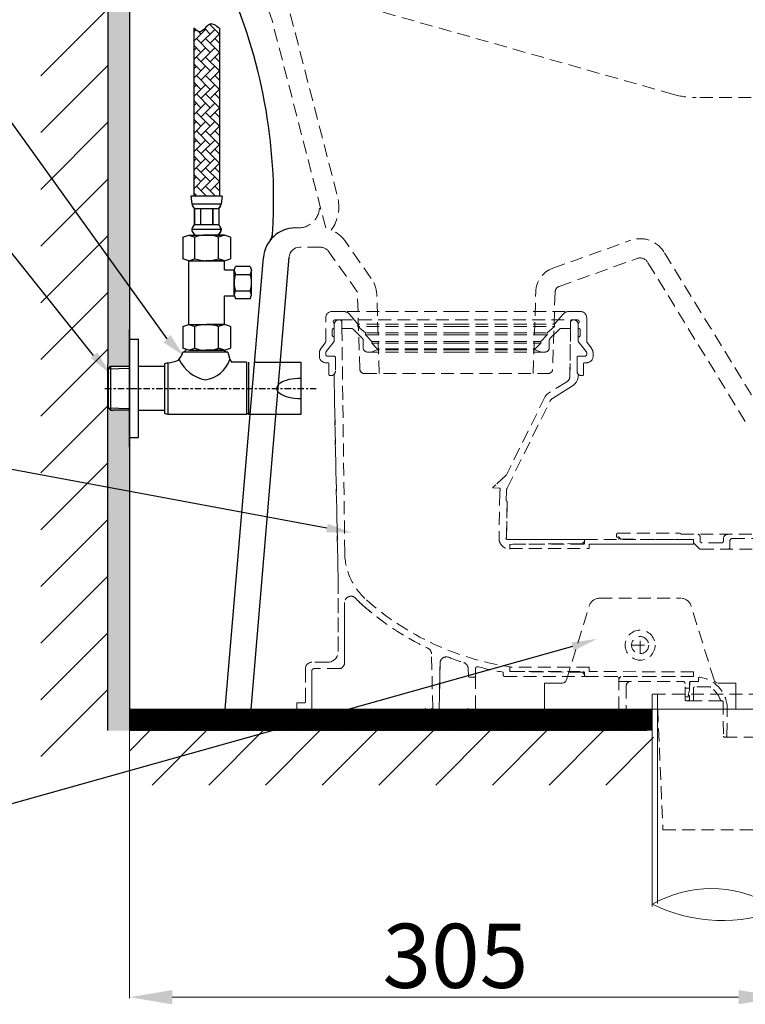
# Model space of a CAD drawing. Units: inches. Extents: x 2312 to 5675, y 1031 to 3686.
# Drawn here: x 2733 to 3072, y 1769 to 2229 of the extents above; entities that cross this region are included whole.
import ezdxf

# ---------------------------------------------------------------- set-up
doc = ezdxf.new("R2010")
doc.units = ezdxf.units.IN
doc.header["$MEASUREMENT"] = 0
for name, pattern in [('CENTER', [6, 3, -1, 1, -1]), ('DASHED', [3, 2, -1]), ('HIDDEN', [0.375, 0.25, -0.125])]:
    doc.linetypes.add(name, pattern=pattern)
doc.layers.add('1', color=3, linetype='Continuous')
doc.layers.add('curve2', color=254, linetype='Continuous')
doc.layers.add('Net khuat', color=1, linetype='HIDDEN', lineweight=13)
doc.styles.get("Standard").update_dxf_attribs({"font": 'arial.ttf', "height": 30})
doc.dimstyles.new('ti le 11', dxfattribs={"dimtxt": 25, "dimasz": 20, "dimexe": 0.5, "dimexo": 0.5, "dimgap": 4, "dimtad": 1, "dimdec": 0, "dimzin": 0, "dimdsep": 46, "dimtxsty": 'Standard', "dimcen": 0, "dimclrd": 4, "dimclre": 4, "dimclrt": 4, "dimadec": 0, "dimazin": 0, "dimtfac": 1, "dimtdec": 0, "dimtofl": 0, "dimtmove": 0, "dimatfit": 3, "dimfxl": 0, "dimtolj": 1, "dimtzin": 0, "dimlwd": 9, "dimlwe": 9, "dimarcsym": 0})

# ---------------------------------------------------------------- blocks, each defined once
blk = doc.blocks.new('*D10')
at = {"layer": 'curve2', "color": 7, "lineweight": 9, "transparency": 16777216}
for p, q in [((2784.12, 1906.21), (2784.12, 1771.57)), ((3088.9, 1849.84), (3088.9, 1771.57))]:
    blk.add_line(p, q, dxfattribs=at)
at = {"layer": 'curve2', "color": 0, "lineweight": 9, "transparency": 16777216}
blk.add_line((2804.12, 1772.07), (3068.9, 1772.07), dxfattribs=at)
at = {"layer": 'curve2', "color": 0, "transparency": 16777216}
for points in [[(2804.12, 1775.4), (2804.12, 1768.74), (2784.12, 1772.07)], [(3068.9, 1775.4), (3068.9, 1768.74), (3088.9, 1772.07)]]:
    blk.add_solid(points, dxfattribs=at)
at = {"layer": 'Defpoints', "color": 0, "transparency": 16777216}
for p in [(2784.12, 1906.71), (3088.9, 1850.34), (3088.9, 1772.07)]:
    blk.add_point(p, dxfattribs=at)
at = {"layer": 'curve2', "color": 0, "lineweight": 9, "transparency": 16777216, "insert": (2936.51, 1791.4), "char_height": 30, "attachment_point": 5}
blk.add_mtext('\\A1;305', dxfattribs=at)
blk = doc.blocks.new('xdfbxfvc')
for p, q in [((-280.95, -3108.21), (-278.19, -3107.3)), ((-280.95, -3108.21), (-280.95, -3118.34)), ((-278.19, -3107.3), (-269.86, -3107.3)), ((-278.19, -3107.3), (-275.41, -3108.21)), ((-275.41, -3118.34), (-275.41, -3108.21)), ((-261.54, -3107.3), (-269.86, -3107.3)), ((-261.54, -3107.3), (-264.32, -3108.21)), ((-264.32, -3118.34), (-264.32, -3108.21)), ((-258.77, -3108.21), (-261.54, -3107.3)), ((-258.77, -3108.21), (-258.77, -3118.34)), ((-278.19, -3119.3), (-280.95, -3118.34)), ((-278.24, -3119.28), (-270.47, -3119.28)), ((-278.19, -3119.3), (-275.41, -3118.34)), ((-278.19, -3119.3), (-269.86, -3119.3)), ((-262.15, -3119.28), (-270.47, -3119.28)), ((-261.54, -3119.3), (-269.86, -3119.3)), ((-261.54, -3119.3), (-264.32, -3118.34)), ((-261.54, -3119.3), (-258.77, -3118.34))]:
    blk.add_line(p, q)
for centre, radius, start, end in [((-269.86, -3124.69), 17.39, 71.4052, 108.5948), ((-269.86, -3102.8), 16.5, 250.3566, 289.6434)]:
    blk.add_arc(centre, radius, start, end)

msp = doc.modelspace()

# ---------------------------------------------------------------- hatches: boundary and pattern name
at = {"linetype": 'ByBlock', "lineweight": -2}
h = msp.add_hatch(dxfattribs=at)
h.set_pattern_fill('AR-HBONE', color=0, scale=0.03, angle=270, style=0)
h.set_pattern_definition([(315, (2505.0392, 2228.7713), (4.310523, 0), [9.144, -3.048]), (45, (2507.1945, 2226.616), (4.310523, 0), [9.144, -3.048])])
edge = h.paths.add_edge_path()
edge.add_spline(control_points=[(2814.19, 2224.99), (2815.22, 2224.15), (2817.98, 2221.88), (2821.25, 2228.77), (2824.64, 2226.18), (2826.19, 2224.99)], knot_values=[0, 0, 0, 0, 1.696529, 4.570529, 6.998864, 6.998864, 6.998864, 6.998864], degree=3, periodic=0)
edge.add_line((2826.19, 2224.99), (2826.19, 2146.51))
edge.add_line((2826.19, 2146.51), (2814.19, 2146.51))
edge.add_line((2814.19, 2146.51), (2814.19, 2224.99))
at = {"layer": 'curve2', "lineweight": 9}
h = msp.add_hatch(dxfattribs=at)
h.set_pattern_fill('ANSI31', color=0, style=0)
h.set_pattern_definition([(45, (-12.61791, 6430.54988), (-0.0883883476, 0.0883883476), [])])
h.paths.add_polyline_path([(3028.59, 1896.81), (2784.12, 1896.66), (2784.12, 1906.71), (3028.59, 1906.71)])
h = msp.add_hatch(dxfattribs=at)
h.set_pattern_fill('ANSI31', color=0, scale=150, style=0)
h.set_pattern_definition([(45, (8.979, 6430.55), (-13.25825, 13.25825), [])])
h.paths.add_polyline_path([(3029.19, 1896.81), (2784.12, 1896.81), (2784.12, 1871.22), (3029.19, 1871.22)])

# ---------------------------------------------------------------- linework, layer by layer
at = {"color": 0}
for p, q in [((2773.94, 1896.66), (2774.57, 2775.7)), ((2784.12, 2775.7), (2784.12, 1896.66)), ((2742.6, 2202.72), (2773.94, 2234.06)), ((2742.6, 2176.21), (2773.94, 2207.54)), ((2742.6, 2149.69), (2773.94, 2181.03)), ((2742.6, 2123.17), (2773.94, 2154.51)), ((2742.6, 2096.66), (2773.94, 2127.99)), ((2742.6, 2096.66), (2773.94, 2127.99)), ((2742.6, 2070.14), (2773.94, 2101.48)), ((2742.6, 2070.14), (2773.94, 2101.48)), ((2784.02, 2079.64), (2788.01, 2079.64)), ((2784.12, 2079.71), (2788.11, 2079.71)), ((2784.12, 2079.71), (2788.11, 2079.71)), ((2742.6, 2043.63), (2773.94, 2074.96)), ((2742.6, 2043.63), (2773.94, 2074.96)), ((2775.32, 2066.97), (2784.12, 2066.97)), ((2775.32, 2066.97), (2784.12, 2066.97)), ((2800.49, 2066.9), (2788.3, 2066.9)), ((2838.76, 2068.89), (2838.76, 2044.39)), ((2839.76, 2068.89), (2839.76, 2044.39)), ((2842.19, 2068.89), (2864.26, 2068.89)), ((2864.26, 2068.89), (2864.26, 2044.39)), ((2742.6, 2017.11), (2773.94, 2048.45)), ((2800.49, 2046.37), (2788.3, 2046.37)), ((2801.99, 2044.39), (2800.49, 2044.89)), ((2838.76, 2044.39), (2801.99, 2044.39)), ((2838.76, 2044.89), (2839.76, 2044.89)), ((2864.26, 2044.39), (2839.76, 2044.39)), ((2784.02, 2033.64), (2788.01, 2033.64)), ((2784.12, 2033.71), (2788.11, 2033.71)), ((2784.12, 2033.71), (2788.11, 2033.71)), ((2742.6, 1990.59), (2773.94, 2021.93)), ((2742.6, 1964.08), (2773.94, 1995.41)), ((2742.6, 1937.56), (2773.94, 1968.9)), ((2742.6, 1911.04), (2773.94, 1942.38)), ((2742.6, 1884.53), (2773.94, 1915.86))]:
    msp.add_line(p, q, dxfattribs=at)
at = {"color": 0, "lineweight": -2}
for p, q in [((2801.67, 2079.89), (2695.63, 2227.34)), ((2767.35, 2072.04), (2694.24, 2163.35)), ((2876.46, 1991.39), (2707.14, 2022.84)), ((2991.27, 1935.93), (2711.06, 1857.49))]:
    msp.add_line(p, q, dxfattribs=at)
at = {"color": 0, "linetype": 'ByBlock', "lineweight": -2}
for p, q in [((2814.19, 2224.99), (2814.19, 2146.51)), ((2826.19, 2224.99), (2826.19, 2146.51)), ((2827.48, 2146.58), (2812.75, 2146.58)), ((2812.75, 2146.58), (2813.2, 2142.94)), ((2812.83, 2146.51), (2813.28, 2142.87)), ((2827.48, 2146.58), (2827.02, 2142.94)), ((2813.2, 2142.94), (2827.02, 2142.94)), ((2813.28, 2142.87), (2827.1, 2142.87)), ((2814.39, 2140.75), (2814.39, 2133.29)), ((2814.39, 2140.75), (2825.84, 2140.75)), ((2814.46, 2140.68), (2814.46, 2133.22)), ((2814.46, 2140.68), (2825.92, 2140.68)), ((2817.25, 2140.75), (2817.25, 2133.29)), ((2817.32, 2140.68), (2817.32, 2133.22)), ((2822.98, 2140.75), (2822.98, 2133.29)), ((2823.05, 2140.68), (2823.05, 2133.22)), ((2825.84, 2140.75), (2825.84, 2133.29)), ((2825.92, 2140.68), (2825.92, 2133.22)), ((2813.2, 2131.1), (2827.02, 2131.1)), ((2814.39, 2133.29), (2825.84, 2133.29)), ((2814.46, 2133.22), (2825.92, 2133.22)), ((2809.1, 2127.39), (2811.87, 2128.3)), ((2809.1, 2127.39), (2809.1, 2117.26)), ((2811.87, 2128.3), (2828.52, 2128.3)), ((2811.87, 2128.3), (2814.65, 2127.39)), ((2813.28, 2131.03), (2827.1, 2131.03)), ((2814.65, 2117.26), (2814.65, 2127.39)), ((2831.29, 2127.39), (2831.29, 2117.26)), ((2811.81, 2116.32), (2827.91, 2116.32)), ((2811.87, 2116.3), (2828.52, 2116.3)), ((2811.87, 2086.49), (2811.87, 2116.28)), ((2833.04, 2111.75), (2833.69, 2113.63)), ((2840.58, 2113.63), (2833.69, 2113.63)), ((2840.58, 2113.63), (2841.2, 2111.75)), ((2833.04, 2100.43), (2833.04, 2111.75)), ((2833.04, 2111.75), (2833.69, 2109.86)), ((2833.05, 2100.84), (2833.05, 2111.79)), ((2833.69, 2109.86), (2840.58, 2109.86)), ((2841.2, 2111.75), (2840.58, 2109.86)), ((2841.2, 2100.43), (2841.2, 2111.75)), ((2828.52, 2086.49), (2828.52, 2099.93)), ((2833.04, 2100.43), (2833.69, 2102.32)), ((2833.04, 2100.43), (2833.69, 2098.54)), ((2833.69, 2102.32), (2840.58, 2102.32)), ((2841.2, 2100.43), (2840.58, 2102.32)), ((2840.58, 2098.54), (2841.2, 2100.43)), ((2840.58, 2098.54), (2833.69, 2098.54)), ((2809.1, 2085.58), (2811.87, 2086.49)), ((2809.1, 2085.58), (2809.1, 2075.45)), ((2811.87, 2086.49), (2828.52, 2086.49)), ((2811.87, 2086.49), (2814.65, 2085.58)), ((2814.65, 2075.45), (2814.65, 2085.58)), ((2831.29, 2085.58), (2831.29, 2075.45)), ((2830.12, 2073.64), (2809.12, 2073.64)), ((2809.62, 2073.64), (2810.81, 2074.86)), ((2811.81, 2074.51), (2827.91, 2074.51)), ((2811.87, 2074.49), (2828.52, 2074.49)), ((2828.19, 2074.49), (2829.62, 2073.64)), ((2830.12, 2073.64), (2831, 2070.1)), ((2831, 2070.1), (2831.82, 2068.89)), ((2838.76, 2068.89), (2831.82, 2068.89))]:
    msp.add_line(p, q, dxfattribs=at)
at = {"color": 0, "linetype": 'HIDDEN', "ltscale": 0.01}
for p, q in [((2788.3, 2033.93), (2788.3, 2079.35)), ((2788.4, 2034), (2788.4, 2079.42)), ((2788.4, 2034), (2788.4, 2079.42))]:
    msp.add_line(p, q, dxfattribs=at)
at = {"color": 0, "linetype": 'ByBlock'}
for p, q in [((2801.99, 2068.64), (2800.49, 2068.14)), ((2800.49, 2068.14), (2800.49, 2044.89)), ((2801.99, 2068.64), (2801.99, 2044.39))]:
    msp.add_line(p, q, dxfattribs=at)
at = {"color": 0, "linetype": 'CENTER'}
msp.add_line((2772.67, 2056.64), (2871.44, 2056.64), dxfattribs=at)
at = {"color": 0, "linetype": 'ByBlock', "lineweight": -2}
for centre, radius, start, end in [((2819.03, 2144.68), 6.08, 196.6375, 220.1922), ((2819.11, 2144.61), 6.08, 196.6375, 220.1922), ((2821.19, 2144.68), 6.08, 319.8078, 343.3625), ((2821.27, 2144.61), 6.08, 319.8078, 343.3625), ((2820.49, 2128.58), 7.71, 142.3146, 160.8556), ((2816.49, 2131.26), 3.29, 182.6666, 241.1942), ((2820.56, 2128.51), 7.71, 142.3146, 160.8556), ((2823.74, 2131.26), 3.29, 298.8058, 357.3334), ((2819.74, 2128.58), 7.71, 19.1444, 37.6854), ((2819.82, 2128.51), 7.71, 19.1444, 37.6854), ((2816.57, 2131.19), 3.29, 182.6666, 241.1942), ((2820.2, 2110.91), 17.39, 71.4052, 108.5948), ((2823.81, 2131.19), 3.29, 298.8058, 357.3334), ((2844.26, 2106.09), 11.22, 160.3566, 199.6434), ((2829.37, 2106.09), 11.83, 341.4052, 18.5948), ((2820.2, 2069.1), 17.39, 71.4052, 108.5948), ((2800.58, 2075.94), 8.85, 316.6838, 344.9204), ((2801.54, 2081.36), 12.73, 272.0148, 295.5083), ((2822.82, 2077.5), 17.15, 205.226, 259.255), ((2817.58, 2074.69), 14.19, 278.3013, 341.1182)]:
    msp.add_arc(centre, radius, start, end, dxfattribs=at)
at = {"color": 0}
msp.add_arc((2788.11, 2079.42), 0.289, 360, 90, dxfattribs=at)
msp.add_arc((2788.11, 2079.42), 0.289, 360, 90, dxfattribs=at)
at = {"color": 0, "ltscale": 0.01}
msp.add_arc((2788.11, 2034), 0.289, 270, 0, dxfattribs=at)
msp.add_arc((2788.11, 2034), 0.289, 270, 0, dxfattribs=at)
at = {"color": 0}
msp.add_ellipse((2863.91, 2056.64), major_axis=(-10.91, 0), ratio=0.428466, start_param=4.681191, end_param=7.88518, dxfattribs=at)
msp.add_spline([(2826.19, 2224.99), (2821.73, 2226.91), (2817.18, 2223.4), (2814.19, 2224.99)], degree=3, dxfattribs=at)
at = {"color": 0, "lineweight": -2}
for points in [[(2803.26, 2081.67), (2809.38, 2072.03), (2800.08, 2078.12)], [(2803.26, 2081.67), (2809.38, 2072.03), (2800.08, 2078.12)], [(2769.05, 2073.52), (2775.43, 2063.16), (2766.03, 2070.88)], [(2769.05, 2073.52), (2775.43, 2063.16), (2766.03, 2070.88)], [(2876.82, 1993.36), (2888.25, 1989.2), (2876.09, 1989.43)], [(2990.67, 1937.84), (3002.72, 1939.55), (2991.88, 1934.02)]]:
    msp.add_solid(points, dxfattribs=at)
at = {"layer": '1', "color": 0, "linetype": 'Continuous'}
for p, q in [((2784.12, 2029.21), (2784.12, 2084.21)), ((2774.12, 2065.77), (2775.32, 2066.97)), ((2774.12, 2065.77), (2775.32, 2066.97)), ((2775.32, 2066.97), (2775.32, 2046.44)), ((2775.32, 2066.97), (2775.32, 2046.44)), ((2774.12, 2065.77), (2784.12, 2066.09)), ((2774.12, 2065.77), (2784.12, 2066.09)), ((2774.12, 2065.77), (2774.12, 2047.64)), ((2774.12, 2065.77), (2774.12, 2047.64)), ((2774.12, 2047.64), (2775.32, 2046.44)), ((2774.12, 2047.64), (2784.12, 2047.33)), ((2774.12, 2047.64), (2775.32, 2046.44)), ((2774.12, 2047.64), (2784.12, 2047.33)), ((2775.32, 2046.44), (2776.44, 2046.41)), ((2775.32, 2046.44), (2776.44, 2046.41)), ((2784.12, 2046.41), (2776.44, 2046.41)), ((2784.12, 2046.41), (2776.44, 2046.41))]:
    msp.add_line(p, q, dxfattribs=at)
at = {"layer": 'curve2', "color": 0, "lineweight": 9}
for p, q in [((2861.69, 2131.64), (2862.99, 2131.64)), ((2978.22, 1918.93), (2986.48, 1918.93)), ((2978.22, 1918.93), (2978.22, 1906.64)), ((3067.62, 1918.93), (3059.35, 1918.93)), ((3067.62, 1918.93), (3067.62, 1906.64)), ((3028.59, 1913.71), (3028.59, 1814.48)), ((3030.99, 1913.7), (3030.99, 1815.79)), ((2837.55, 1906.64), (2825.5, 1906.64)), ((3365.9, 1906.64), (2828.9, 1906.64)), ((2859, 1906.64), (2942.5, 1906.64)), ((3058.31, 1906.64), (3009.5, 1906.64))]:
    msp.add_line(p, q, dxfattribs=at)
at = {"layer": 'curve2', "color": 0, "linetype": 'ByBlock', "lineweight": -2}
for p, q in [((2828.9, 1906.64), (2846.74, 2117.9)), ((2828.52, 2112.11), (2828.52, 2116.3)), ((2828.52, 2112.11), (2833.04, 2112.11)), ((2828.52, 2099.93), (2833.06, 2099.93))]:
    msp.add_line(p, q, dxfattribs=at)
at = {"layer": 'curve2', "color": 0, "lineweight": 9}
msp.add_lwpolyline([(3027.19, 1896.81), (2784.12, 1896.66), (2784.12, 1906.71), (3027.19, 1906.71)], dxfattribs=at)
at = {"layer": 'curve2', "color": 0, "linetype": 'ByBlock', "lineweight": -2}
for centre, radius, start, end in [((2601.53, 2144.75), 250, 355.9415, 23.4066), ((2861.69, 2116.64), 15, 90, 175.1731), ((2846.03, 2129.08), 5, 321.5454, 356.3307)]:
    msp.add_arc(centre, radius, start, end, dxfattribs=at)
at = {"layer": 'curve2', "color": 0, "lineweight": 9}
for centre, radius, start, end in [((2863.78, 2117.64), 5, 90, 175.1731), ((2986.55, 1920.84), 1.91, 269.1451, 344.7535), ((3059.29, 1920.84), 1.91, 195.2465, 270.8549), ((2922.99, 1907.14), 0.5, 181.2, 270), ((2925.01, 1907.14), 0.5, 270, 358.8), ((2942, 1907.14), 0.5, 270, 0), ((3012.5, 1907.14), 0.5, 270, 0), ((3056.18, 1767.7), 55.17, 60, 120), ((3061.44, 1882.88), 74.97, 244.0214, 291.5866)]:
    msp.add_arc(centre, radius, start, end, dxfattribs=at)
for points in [[(2774.07, 2066.97), (2774.05, 2775.7), (2774.07, 2775.7)], [(2774.07, 2066.97), (2774.07, 2775.7), (2784.12, 2066.97)], [(2784.12, 2066.97), (2774.07, 2775.7), (2784.12, 2775.7)], [(2774.05, 1896.66), (2773.94, 1896.66), (2774.05, 2046.44)], [(2774.05, 1896.66), (2774.05, 2046.44), (2774.07, 1896.66)], [(2774.07, 1896.66), (2774.05, 2046.44), (2774.07, 2046.44)], [(2774.07, 1896.66), (2774.07, 2046.44), (2784.12, 1896.66)], [(2784.12, 1896.66), (2774.07, 2046.44), (2784.12, 2046.44)]]:
    msp.add_solid(points, dxfattribs=at)
at = {"layer": 'Net khuat', "color": 0, "linetype": 'DASHED', "lineweight": 13, "ltscale": 3}
for p, q in [((3038.44, 2194.11), (2854.84, 2246.08)), ((2857.06, 2240.38), (2881.38, 2146.4)), ((2875.9, 2131.64), (2850.93, 2228.13)), ((3074.83, 2192.63), (3049.06, 2192.63)), ((2873.33, 2122.64), (2863.78, 2122.64)), ((2897.2, 2108.05), (2884.75, 2125.71)), ((2982.04, 2112.8), (3018.51, 2125.87)), ((2890.71, 2101.64), (2877.4, 2120.52)), ((2985.07, 2104.33), (3021.55, 2117.4)), ((3079.74, 2045.92), (3033.98, 2120.44)), ((3072.07, 2041.21), (3026.31, 2115.73)), ((2891.84, 2065.58), (2890.71, 2101.64)), ((2900.91, 2063.64), (2899.76, 2100.42)), ((2972.9, 2063.64), (2974.09, 2101.88)), ((2983.09, 2101.6), (2981.96, 2065.58)), ((2875.9, 2078.66), (2875.9, 2089.64)), ((2875.9, 2078.66), (2875.9, 2089.64)), ((2878.9, 2092.64), (2884.03, 2092.64)), ((2878.9, 2092.64), (2884.03, 2092.64)), ((2936.9, 2092.64), (2884.03, 2092.64)), ((2890.9, 2086.64), (2887.1, 2091.2)), ((2887.1, 2091.2), (2890.9, 2086.64)), ((2936.9, 2092.64), (2989.77, 2092.64)), ((2982.9, 2086.64), (2986.7, 2091.2)), ((2982.9, 2086.64), (2986.7, 2091.2)), ((2994.9, 2092.64), (2989.77, 2092.64)), ((2989.77, 2092.64), (2994.9, 2092.64)), ((2997.9, 2078.66), (2997.9, 2089.64)), ((2997.9, 2089.64), (2997.9, 2078.66)), ((2879.9, 2086.77), (2879.51, 2087.44)), ((2879.51, 2087.44), (2879.9, 2086.77)), ((2879.9, 2086.77), (2879.89, 2086.79)), ((2879.89, 2086.79), (2879.9, 2086.77)), ((2879.9, 2084.77), (2879.9, 2086.77)), ((2879.9, 2086.77), (2879.9, 2084.77)), ((2879.9, 2084.77), (2879.9, 2086.77)), ((2879.9, 2086.77), (2879.9, 2084.77)), ((2882.9, 2088.64), (2880.2, 2088.64)), ((2882.9, 2088.64), (2880.2, 2088.64)), ((2882.41, 2088.64), (2881.88, 2088.64)), ((2882.41, 2088.64), (2881.88, 2088.64)), ((2882.41, 2088.64), (2991.39, 2088.64)), ((2883.4, 2084.64), (2883.4, 2088.14)), ((2883.4, 2084.64), (2883.4, 2088.14)), ((2883.4, 2084.64), (2883.4, 2087.8)), ((2883.4, 2084.64), (2883.4, 2087.8)), ((2890.9, 2085.64), (2890.9, 2086.64)), ((2936.9, 2086.64), (2890.9, 2086.64)), ((2890.9, 2086.64), (2890.9, 2085.64)), ((2894.4, 2082.64), (2890.9, 2085.64)), ((2936.9, 2085.64), (2890.9, 2085.64)), ((2890.9, 2085.64), (2894.4, 2082.64)), ((2936.9, 2086.64), (2982.9, 2086.64)), ((2936.9, 2085.64), (2982.9, 2085.64)), ((2979.4, 2082.64), (2982.9, 2085.64)), ((2979.4, 2082.64), (2982.9, 2085.64)), ((2982.9, 2085.64), (2982.9, 2086.64)), ((2982.9, 2085.64), (2982.9, 2086.64)), ((2990.4, 2084.64), (2990.4, 2088.14)), ((2990.4, 2088.14), (2990.4, 2084.64)), ((2990.4, 2084.64), (2990.4, 2087.81)), ((2990.4, 2087.81), (2990.4, 2084.64)), ((2990.9, 2088.64), (2993.6, 2088.64)), ((2993.6, 2088.64), (2990.9, 2088.64)), ((2991.39, 2088.64), (2991.92, 2088.64)), ((2991.92, 2088.64), (2991.39, 2088.64)), ((2993.9, 2086.77), (2994.29, 2087.44)), ((2993.9, 2086.77), (2994.29, 2087.44)), ((2993.9, 2086.77), (2993.92, 2086.79)), ((2993.9, 2086.77), (2993.92, 2086.79)), ((2993.9, 2084.77), (2993.9, 2086.77)), ((2993.9, 2084.77), (2993.9, 2086.77)), ((2993.9, 2084.77), (2993.9, 2086.77)), ((2993.9, 2084.77), (2993.9, 2086.77)), ((2878.9, 2081.64), (2878.9, 2083.86)), ((2878.9, 2083.86), (2878.9, 2081.64)), ((2879.82, 2080.64), (2879.86, 2084.75)), ((2879.86, 2084.75), (2879.82, 2080.64)), ((2879.9, 2080.64), (2879.9, 2078.64)), ((2879.9, 2080.64), (2879.9, 2078.64)), ((2879.9, 2080.64), (2879.9, 2078.64)), ((2879.9, 2080.64), (2879.9, 2078.64)), ((2887.99, 2084.64), (2883.4, 2084.64)), ((2887.99, 2084.64), (2883.4, 2084.64)), ((2883.45, 2084.64), (2883.4, 2084.64)), ((2883.45, 2084.64), (2883.4, 2084.64)), ((2884.77, 1979.88), (2883.45, 2084.64)), ((2884.77, 1979.88), (2883.45, 2084.64)), ((2888.69, 2084.35), (2892.96, 2080.08)), ((2892.96, 2080.08), (2888.69, 2084.35)), ((2894.4, 2081.64), (2894.4, 2082.64)), ((2936.9, 2082.64), (2894.4, 2082.64)), ((2894.4, 2082.64), (2894.4, 2081.64)), ((2894.4, 2081.64), (2897.4, 2078.64)), ((2936.9, 2081.64), (2894.4, 2081.64)), ((2894.4, 2081.64), (2897.4, 2078.64)), ((2936.9, 2082.64), (2979.4, 2082.64)), ((2936.9, 2081.64), (2979.4, 2081.64)), ((2979.4, 2081.64), (2976.4, 2078.64)), ((2976.4, 2078.64), (2979.4, 2081.64)), ((2979.4, 2081.64), (2979.4, 2082.64)), ((2979.4, 2081.64), (2979.4, 2082.64)), ((2985.11, 2084.35), (2980.84, 2080.08)), ((2985.11, 2084.35), (2980.84, 2080.08)), ((2985.82, 2084.64), (2990.4, 2084.64)), ((2990.4, 2084.64), (2985.82, 2084.64)), ((2990.02, 2062.27), (2990.34, 2084.64)), ((2990.34, 2084.64), (2990.02, 2062.27)), ((2990.34, 2084.64), (2990.4, 2084.64)), ((2990.4, 2084.64), (2990.34, 2084.64)), ((2993.9, 2080.64), (2993.9, 2078.64)), ((2993.9, 2078.64), (2993.9, 2080.64)), ((2993.9, 2080.64), (2993.9, 2078.64)), ((2993.9, 2078.64), (2993.9, 2080.64)), ((2993.94, 2084.75), (2993.98, 2080.64)), ((2993.98, 2080.64), (2993.94, 2084.75)), ((2994.9, 2081.64), (2994.9, 2083.86)), ((2994.9, 2081.64), (2994.9, 2083.86)), ((2875.7, 2078.06), (2873.71, 2075.44)), ((2873.71, 2075.44), (2875.7, 2078.06)), ((2876.12, 2073.91), (2879.9, 2078.64)), ((2879.9, 2078.64), (2876.12, 2073.91)), ((2876.12, 2073.91), (2879.9, 2078.64)), ((2879.9, 2078.64), (2876.12, 2073.91)), ((2893.4, 2075.64), (2893.4, 2079.02)), ((2893.4, 2075.64), (2893.4, 2079.02)), ((2897.4, 2077.74), (2897.4, 2078.64)), ((2936.9, 2078.64), (2897.4, 2078.64)), ((2897.4, 2078.64), (2897.4, 2077.74)), ((2900, 2075.14), (2897.4, 2077.74)), ((2936.9, 2077.74), (2897.4, 2077.74)), ((2897.4, 2077.74), (2900, 2075.14)), ((2936.9, 2078.64), (2976.4, 2078.64)), ((2936.9, 2077.74), (2976.4, 2077.74)), ((2973.8, 2075.14), (2976.4, 2077.74)), ((2973.8, 2075.14), (2976.4, 2077.74)), ((2976.4, 2077.74), (2976.4, 2078.64)), ((2976.4, 2077.74), (2976.4, 2078.64)), ((2980.4, 2075.64), (2980.4, 2079.02)), ((2980.4, 2079.02), (2980.4, 2075.64)), ((2997.68, 2073.91), (2993.9, 2078.64)), ((2997.68, 2073.91), (2993.9, 2078.64)), ((2997.68, 2073.91), (2993.9, 2078.64)), ((2997.68, 2073.91), (2993.9, 2078.64)), ((2998.1, 2078.06), (3000.09, 2075.44)), ((2998.1, 2078.06), (3000.09, 2075.44)), ((2872.9, 2073.03), (2872.9, 2071.64)), ((2872.9, 2071.64), (2872.9, 2073.03)), ((2875.9, 2073.29), (2875.9, 2072.64)), ((2875.9, 2073.29), (2875.9, 2072.64)), ((2875.9, 2073.29), (2875.9, 2072.64)), ((2875.9, 2073.29), (2875.9, 2072.64)), ((2879.31, 2071.64), (2876.8, 2071.64)), ((2879.9, 2071.64), (2876.9, 2071.64)), ((2876.9, 2071.64), (2879.9, 2071.64)), ((2879.9, 2071.64), (2876.9, 2071.64)), ((2876.9, 2071.64), (2879.9, 2071.64)), ((2936.9, 2073.64), (2895.4, 2073.64)), ((2896.95, 2073.64), (2895.4, 2073.64)), ((2900, 2074.64), (2897.05, 2073.65)), ((2900, 2074.64), (2897.05, 2073.65)), ((2900, 2074.64), (2900, 2075.14)), ((2936.9, 2075.14), (2900, 2075.14)), ((2900, 2075.14), (2900, 2074.64)), ((2936.9, 2074.64), (2900, 2074.64)), ((2936.9, 2075.14), (2973.8, 2075.14)), ((2936.9, 2074.64), (2973.8, 2074.64)), ((2936.9, 2073.64), (2978.4, 2073.64)), ((2973.8, 2074.64), (2973.8, 2075.14)), ((2973.8, 2074.64), (2973.8, 2075.14)), ((2973.8, 2074.64), (2976.75, 2073.65)), ((2976.75, 2073.65), (2973.8, 2074.64)), ((2978.4, 2073.64), (2976.85, 2073.64)), ((2993.9, 2071.64), (2996.9, 2071.64)), ((2993.9, 2071.64), (2996.9, 2071.64)), ((2993.9, 2071.64), (2996.9, 2071.64)), ((2993.9, 2071.64), (2996.9, 2071.64)), ((2994.5, 2071.64), (2997, 2071.64)), ((2997.9, 2073.29), (2997.9, 2072.64)), ((2997.9, 2072.64), (2997.9, 2073.29)), ((2997.9, 2073.29), (2997.9, 2072.64)), ((2997.9, 2072.64), (2997.9, 2073.29)), ((3000.9, 2073.03), (3000.9, 2071.64)), ((3000.9, 2073.03), (3000.9, 2071.64)), ((2875.9, 2068.64), (2876.9, 2068.64)), ((2876.9, 2068.64), (2875.9, 2068.64)), ((2877.4, 2063.14), (2877.4, 2068.14)), ((2877.4, 2063.14), (2877.4, 2068.14)), ((2880.4, 2071.14), (2880.4, 2064.64)), ((2880.4, 2071.14), (2880.4, 2064.64)), ((2880.4, 2071.14), (2880.4, 2064.64)), ((2880.4, 2071.14), (2880.4, 2064.64)), ((2993.4, 2071.14), (2993.4, 2064.64)), ((2993.4, 2064.64), (2993.4, 2071.14)), ((2993.4, 2071.14), (2993.4, 2064.64)), ((2993.4, 2064.64), (2993.4, 2071.14)), ((2996.4, 2063.14), (2996.4, 2068.14)), ((2996.4, 2068.14), (2996.4, 2063.14)), ((2997.9, 2068.64), (2996.9, 2068.64)), ((2997.9, 2068.64), (2996.9, 2068.64)), ((2877.9, 2062.64), (2878.4, 2062.64)), ((2878.4, 2062.64), (2877.9, 2062.64)), ((2879.8, 2063.21), (2879.8, 2059.64)), ((2879.8, 2063.21), (2879.8, 2059.64)), ((2893.84, 2063.64), (2980.32, 2063.64)), ((2994, 2063.21), (2994, 2062.92)), ((2994, 2062.92), (2994, 2063.21)), ((2995.9, 2062.64), (2995.4, 2062.64)), ((2995.9, 2062.64), (2995.4, 2062.64)), ((2881.71, 1967.62), (2879.8, 2059.64)), ((2879.8, 2059.64), (2881.71, 1967.62)), ((2988.62, 2059.77), (2979.62, 2054.09)), ((2988.62, 2059.77), (2979.62, 2054.09)), ((2991.2, 2057.85), (2981.93, 2052)), ((2981.93, 2052), (2991.2, 2057.85)), ((2883.9, 2053.64), (2883.9, 2051.32)), ((2978.53, 2052.88), (2960.37, 2016.2)), ((2978.53, 2052.88), (2960.37, 2016.2)), ((2960.65, 2009.99), (2980.84, 2050.8)), ((2960.65, 2009.99), (2980.84, 2050.8)), ((2960.26, 2016.05), (2954.04, 2010.29)), ((2960.26, 2016.05), (2955.35, 2011.5)), ((2955.35, 2011.5), (2954.04, 2010.29)), ((2954.11, 2010.11), (2956.99, 2010.06)), ((2954.11, 2010.11), (2956.99, 2010.06)), ((2957.32, 2007.88), (2956.9, 1986.64)), ((2957.32, 2007.88), (2956.9, 1986.64)), ((2960.25, 2004.05), (2960.34, 2008.72)), ((2960.25, 2004.05), (2960.34, 2008.72)), ((2960.7, 2003.55), (2960.41, 1987.03)), ((2960.41, 1987.03), (2960.7, 2003.55)), ((3011.9, 1987.14), (3011.9, 1988.44)), ((3012.4, 1988.94), (3041.4, 1988.94)), ((3042.07, 1988.44), (3130.32, 1988.44)), ((2960.91, 1986.04), (2996.9, 1986.04)), ((2996.9, 1986.04), (2960.91, 1986.04)), ((2995.9, 1984.13), (2961.9, 1983.74)), ((2961.9, 1983.74), (2995.9, 1984.13)), ((2996.4, 1983.84), (2961.9, 1983.84)), ((2996.4, 1983.84), (2961.9, 1983.84)), ((2961.9, 1983.84), (2961.9, 1981.74)), ((2995.9, 1984.13), (2996.9, 1985.14)), ((2995.9, 1984.13), (2996.9, 1985.14)), ((2996.9, 1985.14), (2996.9, 1986.04)), ((2996.9, 1985.14), (2996.9, 1986.04)), ((2996.9, 1985.54), (2996.9, 1984.34)), ((2996.9, 1985.54), (2996.9, 1984.34)), ((3047.9, 1986.04), (2997.4, 1986.04)), ((3047.9, 1986.04), (2997.4, 1986.04)), ((3003.17, 1983.84), (2999.1, 1983.84)), ((2999.1, 1981.74), (2999.1, 1983.84)), ((2999.1, 1983.84), (3003.17, 1983.84)), ((3007.23, 1983.84), (3003.17, 1983.84)), ((3003.17, 1983.84), (3007.23, 1983.84)), ((3011.3, 1983.84), (3007.23, 1983.84)), ((3007.23, 1983.84), (3011.3, 1983.84)), ((3015.37, 1983.85), (3011.3, 1983.84)), ((3011.3, 1983.84), (3015.37, 1983.85)), ((3011.9, 1987.14), (3012.95, 1987.14)), ((3012.9, 1986.04), (3012.9, 1987.44)), ((3012.9, 1987.14), (3013.9, 1986.13)), ((3013.9, 1986.13), (3030.21, 1986.04)), ((3013.9, 1986.04), (3013.9, 1986.13)), ((3019.43, 1983.85), (3015.37, 1983.85)), ((3015.37, 1983.85), (3019.43, 1983.85)), ((3023.5, 1983.85), (3019.43, 1983.85)), ((3019.43, 1983.85), (3023.5, 1983.85)), ((3027.57, 1983.85), (3023.5, 1983.85)), ((3023.5, 1983.85), (3027.57, 1983.85)), ((3031.63, 1983.85), (3027.57, 1983.85)), ((3027.57, 1983.85), (3031.63, 1983.85)), ((3030.21, 1986.04), (3047.9, 1986.04)), ((3035.7, 1983.85), (3031.63, 1983.85)), ((3031.63, 1983.85), (3035.7, 1983.85)), ((3039.77, 1983.86), (3035.7, 1983.85)), ((3035.7, 1983.85), (3039.77, 1983.86)), ((3043.83, 1983.86), (3039.77, 1983.86)), ((3039.77, 1983.86), (3043.83, 1983.86)), ((3047.9, 1983.86), (3043.83, 1983.86)), ((3043.83, 1983.86), (3047.9, 1983.86)), ((3047.9, 1986.04), (3047.9, 1984.44)), ((3047.9, 1983.86), (3047.9, 1986.04)), ((3050.61, 1981.73), (3047.9, 1984.44)), ((3050.9, 1985.44), (3050.9, 1987.44)), ((3060.9, 1984.44), (3051.9, 1984.44)), ((3061.9, 1985.44), (3061.9, 1986.44)), ((3064.9, 1982.44), (3064.9, 1985.44)), ((3065.9, 1986.44), (3129.32, 1986.44)), ((2961.9, 1983.74), (2961.9, 1981.54)), ((2961.9, 1981.54), (2961.9, 1983.74)), ((2961.9, 1981.74), (2999.1, 1981.74)), ((2961.9, 1981.74), (2999.1, 1981.74)), ((3051.31, 1981.44), (3090.23, 1981.44)), ((2881.71, 1933.64), (2881.71, 1967.62)), ((2881.71, 1967.62), (2881.71, 1933.64)), ((2884.71, 1928.53), (2884.71, 1956.51)), ((2884.71, 1956.51), (2884.71, 1928.53)), ((3003.87, 1958.53), (3041.96, 1958.53)), ((2988.39, 1920.34), (2999.1, 1955)), ((3057.44, 1920.34), (3046.74, 1955)), ((3022.9, 1932.64), (3022.9, 1940.64)), ((3018.9, 1936.64), (3026.9, 1936.64)), ((3018.9, 1936.64), (3026.9, 1936.64)), ((2876.71, 1928.64), (2869.4, 1928.64)), ((2876.71, 1928.64), (2869.4, 1928.64)), ((2925.89, 1907.13), (2925.36, 1932.5)), ((2925.89, 1907.13), (2925.36, 1932.5)), ((2866.4, 1910.14), (2866.4, 1925.64)), ((2866.4, 1925.64), (2866.4, 1910.14)), ((2869.4, 1906.64), (2869.4, 1924.64)), ((2869.4, 1924.64), (2869.4, 1906.64)), ((2882.51, 1925.64), (2870.4, 1925.64)), ((2929.35, 1928.2), (2928.91, 1907.13)), ((2928.91, 1907.13), (2929.35, 1928.2)), ((2942.58, 1922.13), (2942.5, 1925.69)), ((2942.5, 1925.69), (2942.58, 1922.13)), ((2945.9, 1907.14), (2945.9, 1925.55)), ((2945.9, 1922.14), (2945.9, 1925.55)), ((2958.9, 1922.54), (2958.9, 1923.98)), ((2958.9, 1923.98), (2958.9, 1922.54)), ((2961.9, 1926.54), (2961.9, 1924.83)), ((2961.9, 1924.83), (2961.9, 1926.54)), ((2999.1, 1926.34), (2961.9, 1926.34)), ((2999.1, 1926.34), (2961.9, 1926.34)), ((2961.9, 1926.34), (2961.9, 1924.24)), ((2961.9, 1924.24), (2996.4, 1924.24)), ((2961.9, 1924.24), (2996.4, 1924.24)), ((2995.9, 1923.95), (2962.39, 1924.33)), ((2995.9, 1923.95), (2962.39, 1924.33)), ((2995.9, 1923.95), (2996.9, 1922.94)), ((2996.9, 1922.94), (2995.9, 1923.95)), ((2999.1, 1924.24), (2999.1, 1926.34)), ((3047.9, 1924.22), (2999.1, 1924.24)), ((3047.9, 1924.22), (2999.1, 1924.24)), ((3047.9, 1922.04), (3047.9, 1924.22)), ((2943.08, 1921.64), (2945.4, 1921.64)), ((2943.08, 1921.64), (2945.4, 1921.64)), ((2959.4, 1922.04), (2996.9, 1922.04)), ((2959.4, 1922.04), (2996.9, 1922.04)), ((2996.9, 1923.74), (2996.9, 1922.54)), ((2996.9, 1923.74), (2996.9, 1922.54)), ((2996.9, 1922.04), (2996.9, 1922.94)), ((2996.9, 1922.04), (2996.9, 1922.94)), ((3047.9, 1922.04), (2997.4, 1922.04)), ((2997.4, 1922.04), (3047.9, 1922.04)), ((3012.9, 1906.64), (3012.9, 1922.04)), ((3012.9, 1920.94), (3013.9, 1921.94)), ((3012.9, 1919.64), (3042.9, 1919.64)), ((3030.59, 1922.04), (3013.9, 1921.94)), ((3013.9, 1921.94), (3013.9, 1922.04)), ((3047.9, 1922.04), (3030.59, 1922.04)), ((3046.01, 1915.77), (3046.08, 1919.64)), ((3050.14, 1919.64), (3046.08, 1919.64)), ((3050.14, 1919.64), (3046.4, 1919.64)), ((3047.9, 1922.04), (3047.9, 1923.34)), ((3050.14, 1919.64), (3050.17, 1921.15)), ((3016.4, 1917.64), (3016.4, 1907.14)), ((3043.9, 1911.14), (3043.9, 1918.64)), ((3043.9, 1916.54), (3045.9, 1916.54)), ((3045.42, 1913.14), (3046.01, 1915.77)), ((3045.9, 1915.27), (3045.9, 1919.14)), ((3047.77, 1910.64), (3047.87, 1916.65)), ((3055.33, 1917.14), (3048.37, 1917.14)), ((3028.69, 1913.64), (3149.54, 1913.64)), ((3043.9, 1912.54), (3045.9, 1912.54)), ((3045.97, 1910.64), (3044.4, 1910.64)), ((3045.93, 1913.14), (3045.42, 1913.14)), ((3045.9, 1911.14), (3045.9, 1913.14)), ((3045.93, 1913.14), (3045.97, 1910.64)), ((3047.77, 1910.64), (3045.97, 1910.64)), ((3045.97, 1910.64), (3060.86, 1910.64)), ((3060.9, 1910.64), (3047.77, 1910.64)), ((3060.86, 1910.64), (3061.18, 1910.64)), ((3061.18, 1910.64), (3060.9, 1910.64)), ((3061.68, 1910.14), (3061.82, 1894.13)), ((2862.4, 1909.64), (2865.9, 1909.64)), ((2862.4, 1906.64), (2862.4, 1909.64)), ((2865.9, 1909.64), (2862.4, 1909.64)), ((2862.4, 1909.64), (2862.4, 1906.64)), ((2862.4, 1906.64), (2945.9, 1906.64)), ((2862.4, 1906.64), (2869.4, 1906.64)), ((2869.4, 1906.64), (2926.39, 1906.64)), ((2869.4, 1906.64), (2926.39, 1906.64)), ((2926.39, 1906.64), (2928.41, 1906.64)), ((3058.5, 1906.64), (3009.7, 1906.64)), ((3061.71, 1906.64), (3012.9, 1906.64)), ((3031.09, 1906.64), (3033.56, 1850.34)), ((3117.98, 1906.64), (3060.44, 1906.64)), ((3063.43, 1894.13), (3063.65, 1906.52)), ((3062.32, 1893.64), (3122.28, 1893.64)), ((3033.56, 1850.34), (3144.87, 1850.34))]:
    msp.add_line(p, q, dxfattribs=at)
at = {"layer": 'Net khuat', "color": 0, "linetype": 'ByBlock', "lineweight": -2, "ltscale": 3}
msp.add_line((2840.95, 1906.64), (2858.8, 2118.06), dxfattribs=at)
at = {"layer": 'Net khuat', "color": 0, "linetype": 'DASHED', "lineweight": 13, "ltscale": 3}
for radius in [7, 4, 4]:
    msp.add_circle((3022.9, 1936.64), radius, dxfattribs=at)
for centre, radius, start, end in [((2817.05, 2219.36), 35, 14.508, 73.4606), ((3049.06, 2231.63), 39, 254.1952, 270), ((2862.99, 2141.64), 19, 324.6572, 14.508), ((2862.99, 2141.64), 10, 270, 14.508), ((2873.31, 2117.64), 14, 35.1975, 68.3141), ((3022.9, 2113.64), 13, 31.5512, 109.7189), ((2873.31, 2117.64), 5, 35.1975, 90), ((3022.9, 2113.64), 4, 31.5512, 109.7189), ((2986.09, 2101.5), 12, 109.7189, 178.2101), ((2885.76, 2099.98), 14, 1.7899, 35.1975), ((2986.09, 2101.5), 3, 109.7189, 178.2101), ((2878.9, 2089.64), 3, 90, 180), ((2878.9, 2089.64), 3, 90, 180), ((2884.03, 2088.64), 4, 39.8056, 90), ((2884.03, 2088.64), 4, 39.8056, 90), ((2989.77, 2088.64), 4, 90, 140.1944), ((2989.77, 2088.64), 4, 90, 140.1944), ((2994.9, 2089.64), 3, 0, 90), ((2994.9, 2089.64), 3, 0, 90), ((2880.2, 2087.84), 0.8, 90, 210.2741), ((2880.2, 2087.84), 0.8, 90, 210.2741), ((2881.88, 2086.64), 2, 90, 175.6608), ((2881.88, 2086.64), 2, 90, 175.6608), ((2882.41, 2087.64), 1, 9.036, 90), ((2882.41, 2087.64), 1, 9.036, 90), ((2882.9, 2088.14), 0.5, 0, 90), ((2882.9, 2088.14), 0.5, 0, 90), ((2990.9, 2088.14), 0.5, 90, 180), ((2990.9, 2088.14), 0.5, 90, 180), ((2991.39, 2087.64), 1, 90, 170.3384), ((2991.39, 2087.64), 1, 90, 170.3384), ((2991.92, 2086.64), 2, 4.3392, 90), ((2991.92, 2086.64), 2, 4.3392, 90), ((2993.6, 2087.84), 0.8, 329.7259, 90), ((2993.6, 2087.84), 0.8, 329.7259, 90), ((2879.7, 2083.86), 0.8, 99.5941, 180), ((2879.7, 2083.86), 0.8, 99.5941, 180), ((2879.9, 2081.64), 1, 180, 270), ((2879.9, 2081.64), 1, 180, 270), ((2879.4, 2085.64), 1, 279.5941, 300), ((2879.4, 2085.64), 1, 279.5941, 300), ((2879.9, 2081.64), 1, 265.4133, 270), ((2879.9, 2081.64), 1, 265.4133, 270), ((2879.4, 2085.64), 1, 297.4598, 300), ((2879.4, 2085.64), 1, 297.4598, 300), ((2887.99, 2083.64), 1, 45, 90), ((2887.99, 2083.64), 1, 45, 90), ((2985.82, 2083.64), 1, 90, 135), ((2985.82, 2083.64), 1, 90, 135), ((2994.4, 2085.64), 1, 240, 260.4059), ((2994.4, 2085.64), 1, 240, 260.4059), ((2994.4, 2085.64), 1, 240, 242.5402), ((2994.4, 2085.64), 1, 240, 242.5402), ((2993.9, 2081.64), 1, 270, 0), ((2993.9, 2081.64), 1, 270, 0), ((2993.9, 2081.64), 1, 270, 274.5867), ((2993.9, 2081.64), 1, 270, 274.5867), ((2994.1, 2083.86), 0.8, 0, 80.4059), ((2994.1, 2083.86), 0.8, 0, 80.4059), ((2874.9, 2078.66), 1, 322.8376, 0), ((2874.9, 2078.66), 1, 322.8376, 0), ((2891.9, 2079.02), 1.5, 0, 45), ((2891.9, 2079.02), 1.5, 0, 45), ((2981.9, 2079.02), 1.5, 135, 180), ((2981.9, 2079.02), 1.5, 135, 180), ((2998.9, 2078.66), 1, 180, 217.1624), ((2998.9, 2078.66), 1, 180, 217.1624), ((2876.9, 2073.03), 4, 142.8376, 180), ((2876.9, 2073.03), 4, 142.8376, 180), ((2875.9, 2071.64), 3, 180, 270), ((2875.9, 2071.64), 3, 180, 270), ((2876.9, 2073.29), 1, 141.3402, 180), ((2876.9, 2073.29), 1, 141.3402, 180), ((2876.9, 2073.29), 1, 141.3402, 180), ((2876.9, 2073.29), 1, 141.3402, 180), ((2876.9, 2072.64), 1, 180, 270), ((2876.9, 2072.64), 1, 180, 270), ((2876.9, 2072.64), 1, 180, 270), ((2876.9, 2072.64), 1, 180, 270), ((2879.9, 2071.14), 0.5, 0, 90), ((2879.9, 2071.14), 0.5, 0, 90), ((2879.9, 2071.14), 0.5, 0, 90), ((2879.9, 2071.14), 0.5, 0, 90), ((2895.4, 2075.64), 2, 180, 270), ((2895.4, 2075.64), 2, 180, 270), ((2896.95, 2073.94), 0.3, 270, 288.4349), ((2896.95, 2073.94), 0.3, 270, 288.4349), ((2976.85, 2073.94), 0.3, 251.5651, 270), ((2976.85, 2073.94), 0.3, 251.5651, 270), ((2978.4, 2075.64), 2, 270, 0), ((2978.4, 2075.64), 2, 270, 0), ((2993.9, 2071.14), 0.5, 90, 180), ((2993.9, 2071.14), 0.5, 90, 180), ((2993.9, 2071.14), 0.5, 90, 180), ((2993.9, 2071.14), 0.5, 90, 180), ((2996.9, 2072.64), 1, 270, 0), ((2996.9, 2072.64), 1, 270, 0), ((2996.9, 2072.64), 1, 270, 0), ((2996.9, 2072.64), 1, 270, 0), ((2996.9, 2073.29), 1, 0, 38.6598), ((2996.9, 2073.29), 1, 0, 38.6598), ((2996.9, 2073.29), 1, 0, 38.6598), ((2996.9, 2073.29), 1, 0, 38.6598), ((2997.9, 2071.64), 3, 270, 0), ((2997.9, 2071.64), 3, 270, 0), ((2996.9, 2073.03), 4, 0, 37.1624), ((2996.9, 2073.03), 4, 0, 37.1624), ((2876.9, 2068.14), 0.5, 0, 90), ((2876.9, 2068.14), 0.5, 0, 90), ((2996.9, 2068.14), 0.5, 90, 180), ((2996.9, 2068.14), 0.5, 90, 180), ((2877.9, 2063.14), 0.5, 180, 270), ((2877.9, 2063.14), 0.5, 180, 270), ((2878.4, 2064.64), 2, 270, 0), ((2878.4, 2064.64), 2, 270, 0), ((2878.4, 2064.64), 2, 314.427, 0), ((2878.4, 2064.64), 2, 314.427, 0), ((2893.84, 2065.64), 2, 181.7899, 270), ((2979.96, 2065.61), 2, 270, 358.2101), ((2987.02, 2062.31), 3, 302.2368, 359.1815), ((2987.02, 2062.31), 3, 302.2368, 359.1815), ((2988, 2062.92), 6, 302.2368, 0), ((2988, 2062.92), 6, 302.2368, 0), ((2995.4, 2064.64), 2, 180, 270), ((2995.4, 2064.64), 2, 180, 270), ((2995.4, 2064.64), 2, 180, 225.573), ((2995.4, 2064.64), 2, 180, 225.573), ((2995.9, 2063.14), 0.5, 270, 0), ((2995.9, 2063.14), 0.5, 270, 0), ((2981.22, 2051.55), 3, 122.2368, 153.667), ((2981.22, 2051.55), 3, 122.2368, 153.667), ((2983.53, 2049.46), 3, 122.2368, 153.667), ((2983.53, 2049.46), 3, 122.2368, 153.667), ((2959.92, 2016.42), 0.5, 312.8429, 333.667), ((2959.92, 2016.42), 0.5, 312.8429, 333.667), ((2954.11, 2010.21), 0.1, 132.8429, 269), ((2954.11, 2010.21), 0.1, 132.8429, 269), ((2956.98, 2009.56), 0.5, 349.7049, 89), ((2956.98, 2009.56), 0.5, 349.7049, 89), ((2967.31, 2007.69), 10, 169.7049, 178.8844), ((2967.31, 2007.69), 10, 169.7049, 178.8844), ((2963.34, 2008.66), 3, 153.667, 179), ((2963.34, 2008.66), 3, 153.667, 179), ((2960.2, 2003.56), 0.5, 359, 83.4346), ((2960.2, 2003.56), 0.5, 359, 83.4346), ((3012.4, 1988.44), 0.5, 90, 180), ((3041.4, 1988.44), 0.5, 16.6015, 90), ((3042.07, 1988.64), 0.2, 196.6015, 270), ((3049.9, 1987.44), 1, 360, 90), ((3063.9, 1986.44), 2, 90, 180), ((2961.9, 1986.54), 5, 178.8844, 269.9992), ((2961.9, 1986.54), 5, 178.8844, 269.9992), ((2959.91, 1987.04), 0.5, 284.6783, 359), ((2959.91, 1987.04), 0.5, 284.6783, 359), ((2960.91, 1987.04), 1, 208.8953, 270), ((2960.91, 1987.04), 1, 208.8953, 270), ((2996.4, 1984.34), 0.5, 270, 0), ((2996.4, 1984.34), 0.5, 270, 0), ((2997.4, 1985.54), 0.5, 90, 180), ((2997.4, 1985.54), 0.5, 90, 180), ((3051.9, 1985.44), 1, 180, 270), ((3060.9, 1985.44), 1, 270, 0), ((3065.9, 1985.44), 1, 90, 180), ((2914.76, 1980.26), 30, 180.719, 228.4718), ((2914.76, 1980.26), 30, 180.719, 228.4718), ((3051.31, 1982.44), 1, 225, 270), ((3063.9, 1982.44), 1, 270, 0), ((2887.71, 1956.51), 3, 41.278, 180), ((2887.71, 1956.51), 3, 41.278, 180), ((2914.76, 1980.26), 33, 221.278, 228.4718), ((2914.76, 1980.26), 33, 221.278, 228.4718), ((2914.7, 1980.31), 33, 221.4243, 228.4253), ((2981.06, 2055.12), 130, 228.4718, 261.5232), ((2981.06, 2055.12), 130, 228.4718, 261.5232), ((3003.87, 1953.53), 5, 90, 162.8437), ((3041.96, 1953.53), 5, 17.1563, 90), ((2981.06, 2055.12), 133, 228.4253, 244.4286), ((2981.06, 2055.12), 133, 228.4718, 244.4286), ((2876.71, 1933.64), 5, 270, 0), ((2876.71, 1933.64), 5, 270, 0), ((2922.36, 1932.44), 3, 1.2, 64.4286), ((2922.36, 1932.44), 3, 1.2, 64.4286), ((2869.4, 1925.64), 3, 90, 180), ((2869.4, 1925.64), 3, 90, 180), ((2932.35, 1928.14), 3, 69.0125, 178.8), ((2932.35, 1928.14), 3, 69.0125, 178.8), ((2981.06, 2055.12), 133, 249.0125, 252.2066), ((2981.06, 2055.12), 133, 249.0125, 252.2066), ((2870.4, 1924.64), 1, 90, 180), ((2870.4, 1924.64), 1, 90, 180), ((2881.71, 1928.53), 3, 285.5002, 0), ((2881.71, 1928.53), 3, 285.5002, 0), ((2939.5, 1925.62), 3, 1.2, 72.2066), ((2939.5, 1925.62), 3, 1.2, 72.2066), ((2946.9, 1925.55), 1, 75.2302, 180), ((2946.9, 1925.55), 1, 75.2302, 180), ((2981.06, 2055.12), 133, 255.2302, 260.4083), ((2981.06, 2055.12), 133, 255.2302, 260.4083), ((2962.4, 1924.83), 0.5, 179.9982, 269.3452), ((2962.4, 1924.83), 0.5, 179.9982, 269.3452), ((2996.4, 1923.74), 0.5, 0, 90), ((2996.4, 1923.74), 0.5, 0, 90), ((2943.08, 1922.14), 0.5, 181.2, 270), ((2943.08, 1922.14), 0.5, 181.2, 270), ((2945.4, 1922.14), 0.5, 270, 0), ((2945.4, 1922.14), 0.5, 270, 0), ((2959.4, 1922.54), 0.5, 180, 270), ((2959.4, 1922.54), 0.5, 180, 270), ((2997.4, 1922.54), 0.5, 180, 270), ((2997.4, 1922.54), 0.5, 180, 270), ((3018.4, 1917.64), 2, 90, 180), ((3042.9, 1918.64), 1, 0, 90), ((3046.4, 1919.14), 0.5, 130.1193, 180), ((3046.4, 1919.14), 0.5, 90, 90.4275), ((3050.67, 1921.14), 0.5, 82.0054, 179), ((3048.65, 1906.78), 15, 359.0001, 82.0054), ((3048.37, 1916.64), 0.5, 90, 179), ((3055.33, 1916.14), 1, 54.4721, 90), ((3048.65, 1906.78), 12.5, 19.5916, 54.4721), ((2865.9, 1910.14), 0.5, 270, 0), ((2865.9, 1910.14), 0.5, 270, 0), ((3044.4, 1911.14), 0.5, 180, 270), ((3045.4, 1911.14), 0.5, 270, 0), ((3060.9, 1911.14), 0.5, 199.5916, 270), ((3061.18, 1910.14), 0.5, 0.5, 90), ((2926.39, 1907.14), 0.5, 181.2, 270), ((2926.39, 1907.14), 0.5, 181.2, 270), ((2928.41, 1907.14), 0.5, 270, 358.8), ((2928.41, 1907.14), 0.5, 270, 358.8), ((2945.4, 1907.14), 0.5, 270, 0), ((3015.9, 1907.14), 0.5, 270, 0), ((3062.32, 1894.14), 0.5, 180.5, 270), ((3062.93, 1894.14), 0.5, 270, 359.0001)]:
    msp.add_arc(centre, radius, start, end, dxfattribs=at)

# ---------------------------------------------------------------- block references
at = {"color": 0, "linetype": 'ByBlock', "lineweight": -2}
for p in [(3090.06, 5235.6), (3090.06, 5193.79)]:
    msp.add_blockref('xdfbxfvc', p, dxfattribs=at)

# ---------------------------------------------------------------- dimensions: what is measured, and where the dimension line sits
at = {"layer": 'curve2', "color": 0, "lineweight": 9}
dim = msp.add_linear_dim(base=(3088.9, 1772.07), p1=(2784.12, 1906.71), p2=(3088.9, 1850.34), dimstyle='ti le 11', override={"dimclrd": 0, "dimclre": 7, "dimclrt": 0, "dimarcsym": 1}, dxfattribs=at)
dim.commit()
dim.dimension.update_dxf_attribs({"geometry": '*D10', "text_midpoint": (2936.51, 1791.4)})

doc.saveas('drawing.dxf')
